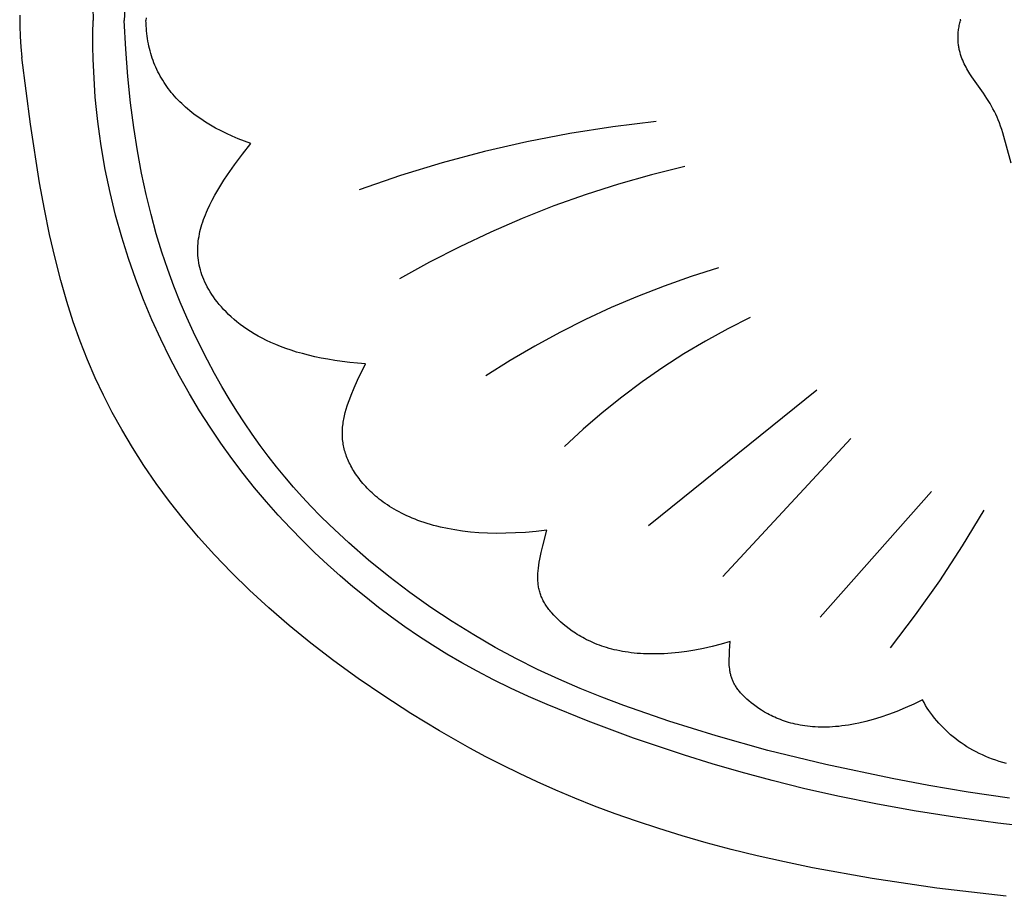
# Model space of a CAD drawing. Units: millimetres. Extents: x -92 to 254, y -33 to 54.
# Drawn here: x 8 to 49, y -33 to 3 of the extents above; entities that cross this region are included whole.
import ezdxf

# ---------------------------------------------------------------- set-up
doc = ezdxf.new("R2010")
doc.units = ezdxf.units.MM
doc.header["$MEASUREMENT"] = 0
doc.layers.add('Default', color=7, linetype='Continuous', true_color=0x000000)

msp = doc.modelspace()

# ---------------------------------------------------------------- linework, layer by layer
at = {"layer": 'Default'}
for p, q in [((12.792, 3.96), (12.726, 2.785)), ((11.458, 3.317), (11.466, 2.785)), ((8.477, 3.002), (8.477, 2.568)), ((13.621, 2.894), (13.618, 2.785)), ((46.765, 2.839), (46.78, 2.785)), ((8.477, 2.568), (8.492, 2.134)), ((11.458, 2.253), (11.466, 2.785)), ((12.792, 1.61), (12.726, 2.785)), ((13.621, 2.676), (13.618, 2.785)), ((13.626, 2.567), (13.621, 2.676)), ((13.633, 2.46), (13.626, 2.567)), ((13.642, 2.353), (13.633, 2.46)), ((46.696, 2.369), (46.703, 2.419)), ((46.703, 2.419), (46.71, 2.469)), ((46.71, 2.469), (46.719, 2.521)), ((46.719, 2.521), (46.729, 2.572)), ((46.729, 2.572), (46.74, 2.625)), ((46.74, 2.625), (46.752, 2.678)), ((46.752, 2.678), (46.765, 2.731)), ((46.765, 2.731), (46.78, 2.785)), ((8.492, 2.134), (8.521, 1.701)), ((11.459, 1.725), (11.458, 2.253)), ((13.653, 2.248), (13.642, 2.353)), ((13.666, 2.144), (13.653, 2.248)), ((13.681, 2.04), (13.666, 2.144)), ((13.698, 1.938), (13.681, 2.04)), ((46.679, 2.126), (46.681, 2.174)), ((46.679, 2.079), (46.679, 2.126)), ((46.68, 2.033), (46.679, 2.079)), ((46.681, 1.987), (46.68, 2.033)), ((46.681, 2.174), (46.683, 2.222)), ((46.683, 2.222), (46.687, 2.27)), ((46.687, 2.27), (46.691, 2.319)), ((46.691, 2.319), (46.696, 2.369)), ((8.521, 1.701), (8.565, 1.269)), ((11.47, 1.202), (11.459, 1.725)), ((12.88, 0.494), (12.792, 1.61)), ((13.717, 1.836), (13.698, 1.938)), ((13.738, 1.736), (13.717, 1.836)), ((13.761, 1.636), (13.738, 1.736)), ((13.787, 1.538), (13.761, 1.636)), ((46.683, 1.941), (46.681, 1.987)), ((46.687, 1.896), (46.683, 1.941)), ((46.691, 1.852), (46.687, 1.896)), ((46.695, 1.808), (46.691, 1.852)), ((46.701, 1.764), (46.695, 1.808)), ((46.708, 1.721), (46.701, 1.764)), ((46.715, 1.678), (46.708, 1.721)), ((46.723, 1.636), (46.715, 1.678)), ((46.732, 1.594), (46.723, 1.636)), ((8.916, -1.438), (8.565, 1.269)), ((13.814, 1.44), (13.787, 1.538)), ((13.843, 1.344), (13.814, 1.44)), ((13.875, 1.248), (13.843, 1.344)), ((13.908, 1.154), (13.875, 1.248)), ((46.741, 1.553), (46.732, 1.594)), ((46.751, 1.512), (46.741, 1.553)), ((46.762, 1.472), (46.751, 1.512)), ((46.785, 1.392), (46.762, 1.472)), ((46.811, 1.314), (46.785, 1.392)), ((46.839, 1.237), (46.811, 1.314)), ((46.869, 1.163), (46.839, 1.237)), ((11.489, 0.684), (11.47, 1.202)), ((13.943, 1.06), (13.908, 1.154)), ((13.981, 0.967), (13.943, 1.06)), ((14.02, 0.876), (13.981, 0.967)), ((14.061, 0.785), (14.02, 0.876)), ((46.901, 1.089), (46.869, 1.163)), ((46.935, 1.017), (46.901, 1.089)), ((46.97, 0.947), (46.935, 1.017)), ((47.006, 0.878), (46.97, 0.947)), ((47.044, 0.81), (47.006, 0.878)), ((47.083, 0.743), (47.044, 0.81)), ((11.518, 0.171), (11.489, 0.684)), ((12.991, -0.567), (12.88, 0.494)), ((14.105, 0.695), (14.061, 0.785)), ((14.15, 0.607), (14.105, 0.695)), ((14.198, 0.519), (14.15, 0.607)), ((14.247, 0.432), (14.198, 0.519)), ((14.299, 0.346), (14.247, 0.432)), ((47.162, 0.614), (47.083, 0.743)), ((47.244, 0.49), (47.162, 0.614)), ((47.712, -0.184), (47.244, 0.49)), ((11.556, -0.337), (11.518, 0.171)), ((14.352, 0.262), (14.299, 0.346)), ((14.408, 0.178), (14.352, 0.262)), ((14.465, 0.095), (14.408, 0.178)), ((14.525, 0.013), (14.465, 0.095)), ((14.587, -0.068), (14.525, 0.013)), ((11.603, -0.84), (11.556, -0.337)), ((14.65, -0.147), (14.587, -0.068)), ((14.716, -0.226), (14.65, -0.147)), ((14.784, -0.304), (14.716, -0.226)), ((14.854, -0.381), (14.784, -0.304)), ((14.925, -0.457), (14.854, -0.381)), ((47.851, -0.392), (47.712, -0.184)), ((47.981, -0.6), (47.851, -0.392)), ((13.121, -1.574), (12.991, -0.567)), ((14.999, -0.532), (14.925, -0.457)), ((15.075, -0.606), (14.999, -0.532)), ((15.153, -0.679), (15.075, -0.606)), ((15.233, -0.751), (15.153, -0.679)), ((15.315, -0.822), (15.233, -0.751)), ((48.043, -0.705), (47.981, -0.6)), ((48.103, -0.812), (48.043, -0.705)), ((11.658, -1.338), (11.603, -0.84)), ((15.398, -0.892), (15.315, -0.822)), ((15.484, -0.961), (15.398, -0.892)), ((15.572, -1.029), (15.484, -0.961)), ((15.662, -1.096), (15.572, -1.029)), ((15.848, -1.227), (15.662, -1.096)), ((48.16, -0.922), (48.103, -0.812)), ((48.215, -1.034), (48.16, -0.922)), ((48.268, -1.149), (48.215, -1.034)), ((48.318, -1.268), (48.268, -1.149)), ((9.289, -3.822), (8.916, -1.438)), ((11.721, -1.831), (11.658, -1.338)), ((13.271, -2.53), (13.121, -1.574)), ((16.042, -1.355), (15.848, -1.227)), ((16.245, -1.478), (16.042, -1.355)), ((16.455, -1.597), (16.245, -1.478)), ((16.673, -1.713), (16.455, -1.597)), ((32.63, -1.544), (30.875, -1.822)), ((34.394, -1.326), (32.63, -1.544)), ((48.367, -1.392), (48.318, -1.268)), ((48.413, -1.521), (48.367, -1.392)), ((48.457, -1.656), (48.413, -1.521)), ((11.793, -2.319), (11.721, -1.831)), ((16.9, -1.824), (16.673, -1.713)), ((17.134, -1.932), (16.9, -1.824)), ((17.377, -2.036), (17.134, -1.932)), ((30.875, -1.822), (29.13, -2.161)), ((48.499, -1.795), (48.457, -1.656)), ((48.84, -3.034), (48.499, -1.795)), ((11.959, -3.28), (11.793, -2.319)), ((17.628, -2.135), (17.377, -2.036)), ((17.546, -2.664), (17.887, -2.231)), ((17.887, -2.231), (17.628, -2.135)), ((29.13, -2.161), (27.398, -2.559)), ((13.439, -3.439), (13.271, -2.53)), ((17.227, -3.09), (17.546, -2.664)), ((27.398, -2.559), (25.681, -3.016)), ((16.932, -3.508), (17.227, -3.09)), ((25.681, -3.016), (23.98, -3.532)), ((35.55, -3.165), (34.2, -3.5)), ((12.155, -4.22), (11.959, -3.28)), ((13.624, -4.303), (13.439, -3.439)), ((16.794, -3.715), (16.932, -3.508)), ((23.98, -3.532), (22.298, -4.107)), ((34.2, -3.5), (32.862, -3.88)), ((9.488, -4.907), (9.289, -3.822)), ((16.538, -4.124), (16.662, -3.92)), ((16.662, -3.92), (16.794, -3.715)), ((32.862, -3.88), (31.536, -4.303)), ((12.378, -5.139), (12.155, -4.22)), ((13.824, -5.124), (13.624, -4.303)), ((16.313, -4.528), (16.422, -4.327)), ((16.422, -4.327), (16.538, -4.124)), ((31.536, -4.303), (30.226, -4.77)), ((16.12, -4.928), (16.212, -4.728)), ((16.212, -4.728), (16.313, -4.528)), ((30.226, -4.77), (28.932, -5.28)), ((9.696, -5.928), (9.488, -4.907)), ((12.629, -6.036), (12.378, -5.139)), ((14.038, -5.906), (13.824, -5.124)), ((15.998, -5.225), (16.036, -5.126)), ((16.036, -5.126), (16.077, -5.027)), ((16.077, -5.027), (16.12, -4.928)), ((15.868, -5.618), (15.897, -5.52)), ((15.897, -5.52), (15.928, -5.421)), ((15.928, -5.421), (15.962, -5.323)), ((15.962, -5.323), (15.998, -5.225)), ((28.932, -5.28), (27.655, -5.833)), ((9.915, -6.891), (9.696, -5.928)), ((14.266, -6.65), (14.038, -5.906)), ((15.761, -6.106), (15.777, -6.008)), ((15.777, -6.008), (15.796, -5.911)), ((15.796, -5.911), (15.817, -5.813)), ((15.817, -5.813), (15.841, -5.716)), ((15.841, -5.716), (15.868, -5.618)), ((27.655, -5.833), (26.397, -6.427)), ((12.904, -6.912), (12.629, -6.036)), ((15.726, -6.495), (15.73, -6.398)), ((15.73, -6.398), (15.738, -6.3)), ((15.738, -6.3), (15.748, -6.203)), ((15.748, -6.203), (15.761, -6.106)), ((14.506, -7.36), (14.266, -6.65)), ((15.724, -6.592), (15.726, -6.495)), ((15.726, -6.69), (15.724, -6.592)), ((15.731, -6.787), (15.726, -6.69)), ((15.74, -6.885), (15.731, -6.787)), ((26.397, -6.427), (25.159, -7.063)), ((10.147, -7.801), (9.915, -6.891)), ((13.202, -7.766), (12.904, -6.912)), ((15.751, -6.982), (15.74, -6.885)), ((15.766, -7.08), (15.751, -6.982)), ((15.784, -7.178), (15.766, -7.08)), ((15.806, -7.276), (15.784, -7.178)), ((25.159, -7.063), (23.943, -7.739)), ((14.756, -8.039), (14.506, -7.36)), ((15.832, -7.374), (15.806, -7.276)), ((15.861, -7.472), (15.832, -7.374)), ((15.894, -7.571), (15.861, -7.472)), ((15.931, -7.669), (15.894, -7.571)), ((36.929, -7.291), (35.819, -7.641)), ((10.394, -8.665), (10.147, -7.801)), ((13.522, -8.597), (13.202, -7.766)), ((15.971, -7.768), (15.931, -7.669)), ((16.016, -7.868), (15.971, -7.768)), ((16.064, -7.967), (16.016, -7.868)), ((16.116, -8.067), (16.064, -7.967)), ((35.819, -7.641), (34.721, -8.028)), ((15.015, -8.688), (14.756, -8.039)), ((16.173, -8.167), (16.116, -8.067)), ((16.234, -8.268), (16.173, -8.167)), ((16.298, -8.369), (16.234, -8.268)), ((16.368, -8.47), (16.298, -8.369)), ((34.721, -8.028), (33.635, -8.449)), ((10.655, -9.487), (10.394, -8.665)), ((13.862, -9.406), (13.522, -8.597)), ((15.283, -9.311), (15.015, -8.688)), ((16.441, -8.572), (16.368, -8.47)), ((16.519, -8.674), (16.441, -8.572)), ((16.602, -8.776), (16.519, -8.674)), ((16.689, -8.879), (16.602, -8.776)), ((33.635, -8.449), (32.564, -8.905)), ((16.781, -8.982), (16.689, -8.879)), ((16.879, -9.084), (16.781, -8.982)), ((16.981, -9.187), (16.879, -9.084)), ((17.089, -9.289), (16.981, -9.187)), ((32.564, -8.905), (31.508, -9.395)), ((10.934, -10.274), (10.655, -9.487)), ((14.22, -10.192), (13.862, -9.406)), ((15.558, -9.91), (15.283, -9.311)), ((17.203, -9.39), (17.089, -9.289)), ((17.323, -9.491), (17.203, -9.39)), ((17.45, -9.591), (17.323, -9.491)), ((17.582, -9.689), (17.45, -9.591)), ((31.508, -9.395), (30.468, -9.918)), ((38.219, -9.309), (37.303, -9.773)), ((15.839, -10.489), (15.558, -9.91)), ((17.721, -9.786), (17.582, -9.689)), ((17.868, -9.882), (17.721, -9.786)), ((18.021, -9.975), (17.868, -9.882)), ((18.181, -10.067), (18.021, -9.975)), ((30.468, -9.918), (29.445, -10.475)), ((37.303, -9.773), (36.404, -10.268)), ((11.231, -11.031), (10.934, -10.274)), ((14.594, -10.955), (14.22, -10.192)), ((18.349, -10.157), (18.181, -10.067)), ((18.525, -10.245), (18.349, -10.157)), ((18.708, -10.33), (18.525, -10.245)), ((18.9, -10.413), (18.708, -10.33)), ((19.1, -10.493), (18.9, -10.413)), ((36.404, -10.268), (35.522, -10.794)), ((16.124, -11.048), (15.839, -10.489)), ((19.308, -10.57), (19.1, -10.493)), ((19.526, -10.644), (19.308, -10.57)), ((19.752, -10.715), (19.526, -10.644)), ((19.988, -10.782), (19.752, -10.715)), ((20.232, -10.845), (19.988, -10.782)), ((29.445, -10.475), (28.441, -11.064)), ((35.522, -10.794), (34.66, -11.35)), ((11.548, -11.763), (11.231, -11.031)), ((14.983, -11.695), (14.594, -10.955)), ((16.414, -11.59), (16.124, -11.048)), ((20.487, -10.905), (20.232, -10.845)), ((20.751, -10.96), (20.487, -10.905)), ((21.026, -11.012), (20.751, -10.96)), ((21.31, -11.059), (21.026, -11.012)), ((21.606, -11.101), (21.31, -11.059)), ((21.912, -11.139), (21.606, -11.101)), ((22.228, -11.172), (21.912, -11.139)), ((22.556, -11.2), (22.228, -11.172)), ((22.232, -11.861), (22.556, -11.2)), ((28.441, -11.064), (27.457, -11.685)), ((16.709, -12.116), (16.414, -11.59)), ((34.66, -11.35), (33.816, -11.935)), ((11.886, -12.477), (11.548, -11.763)), ((15.386, -12.411), (14.983, -11.695)), ((22.092, -12.171), (22.232, -11.861)), ((33.816, -11.935), (32.994, -12.549)), ((15.801, -13.104), (15.386, -12.411)), ((17.01, -12.625), (16.709, -12.116)), ((21.968, -12.47), (22.092, -12.171)), ((40.931, -12.268), (34.083, -17.784)), ((12.246, -13.177), (11.886, -12.477)), ((17.316, -13.119), (17.01, -12.625)), ((21.813, -12.9), (21.86, -12.759)), ((21.86, -12.759), (21.912, -12.616)), ((21.912, -12.616), (21.968, -12.47)), ((32.994, -12.549), (32.192, -13.191)), ((12.631, -13.87), (12.246, -13.177)), ((16.228, -13.774), (15.801, -13.104)), ((17.627, -13.598), (17.316, -13.119)), ((21.7, -13.31), (21.733, -13.175)), ((21.733, -13.175), (21.771, -13.038)), ((21.771, -13.038), (21.813, -12.9)), ((32.192, -13.191), (31.414, -13.86)), ((17.944, -14.064), (17.627, -13.598)), ((21.641, -13.641), (21.65, -13.575)), ((21.65, -13.575), (21.661, -13.509)), ((21.661, -13.509), (21.673, -13.443)), ((21.673, -13.443), (21.7, -13.31)), ((13.068, -14.605), (12.631, -13.87)), ((16.667, -14.423), (16.228, -13.774)), ((21.615, -13.963), (21.618, -13.899)), ((21.615, -14.027), (21.615, -13.963)), ((21.615, -14.091), (21.615, -14.027)), ((21.618, -13.899), (21.621, -13.835)), ((21.621, -13.835), (21.626, -13.77)), ((21.626, -13.77), (21.633, -13.706)), ((21.633, -13.706), (21.641, -13.641)), ((31.414, -13.86), (30.659, -14.555)), ((17.116, -15.049), (16.667, -14.423)), ((18.267, -14.516), (17.944, -14.064)), ((21.617, -14.154), (21.615, -14.091)), ((21.621, -14.217), (21.617, -14.154)), ((21.626, -14.28), (21.621, -14.217)), ((21.632, -14.343), (21.626, -14.28)), ((21.641, -14.406), (21.632, -14.343)), ((21.65, -14.469), (21.641, -14.406)), ((42.31, -14.241), (37.107, -19.847)), ((13.536, -15.337), (13.068, -14.605)), ((18.597, -14.956), (18.267, -14.516)), ((21.662, -14.532), (21.65, -14.469)), ((21.674, -14.594), (21.662, -14.532)), ((21.689, -14.657), (21.674, -14.594)), ((21.705, -14.719), (21.689, -14.657)), ((21.723, -14.782), (21.705, -14.719)), ((21.742, -14.845), (21.723, -14.782)), ((17.575, -15.655), (17.116, -15.049)), ((18.933, -15.385), (18.597, -14.956)), ((21.763, -14.907), (21.742, -14.845)), ((21.786, -14.97), (21.763, -14.907)), ((21.811, -15.033), (21.786, -14.97)), ((21.837, -15.096), (21.811, -15.033)), ((21.865, -15.159), (21.837, -15.096)), ((21.895, -15.222), (21.865, -15.159)), ((21.926, -15.286), (21.895, -15.222)), ((14.036, -16.067), (13.536, -15.337)), ((19.275, -15.802), (18.933, -15.385)), ((21.96, -15.349), (21.926, -15.286)), ((21.995, -15.413), (21.96, -15.349)), ((22.032, -15.477), (21.995, -15.413)), ((22.071, -15.541), (22.032, -15.477)), ((22.111, -15.606), (22.071, -15.541)), ((22.154, -15.671), (22.111, -15.606)), ((18.043, -16.241), (17.575, -15.655)), ((19.625, -16.21), (19.275, -15.802)), ((22.199, -15.736), (22.154, -15.671)), ((22.245, -15.801), (22.199, -15.736)), ((22.294, -15.866), (22.245, -15.801)), ((22.344, -15.931), (22.294, -15.866)), ((22.397, -15.997), (22.344, -15.931)), ((22.451, -16.062), (22.397, -15.997)), ((14.571, -16.796), (14.036, -16.067)), ((18.52, -16.807), (18.043, -16.241)), ((19.981, -16.608), (19.625, -16.21)), ((22.508, -16.127), (22.451, -16.062)), ((22.567, -16.192), (22.508, -16.127)), ((22.628, -16.257), (22.567, -16.192)), ((22.691, -16.322), (22.628, -16.257)), ((22.756, -16.386), (22.691, -16.322)), ((22.824, -16.45), (22.756, -16.386)), ((45.601, -16.394), (41.065, -21.506)), ((15.143, -17.523), (14.571, -16.796)), ((19.004, -17.354), (18.52, -16.807)), ((20.345, -16.997), (19.981, -16.608)), ((22.894, -16.514), (22.824, -16.45)), ((22.966, -16.577), (22.894, -16.514)), ((23.041, -16.639), (22.966, -16.577)), ((23.117, -16.701), (23.041, -16.639)), ((23.197, -16.762), (23.117, -16.701)), ((23.278, -16.823), (23.197, -16.762)), ((23.363, -16.883), (23.278, -16.823)), ((20.716, -17.379), (20.345, -16.997)), ((23.449, -16.942), (23.363, -16.883)), ((23.538, -17), (23.449, -16.942)), ((23.63, -17.058), (23.538, -17)), ((23.724, -17.114), (23.63, -17.058)), ((23.821, -17.169), (23.724, -17.114)), ((23.92, -17.224), (23.821, -17.169)), ((24.023, -17.277), (23.92, -17.224)), ((47.735, -17.156), (46.853, -18.607)), ((15.753, -18.248), (15.143, -17.523)), ((19.496, -17.883), (19.004, -17.354)), ((21.095, -17.753), (20.716, -17.379)), ((24.127, -17.329), (24.023, -17.277)), ((24.235, -17.38), (24.127, -17.329)), ((24.345, -17.429), (24.235, -17.38)), ((24.458, -17.477), (24.345, -17.429)), ((24.574, -17.524), (24.458, -17.477)), ((24.693, -17.57), (24.574, -17.524)), ((24.814, -17.614), (24.693, -17.57)), ((24.939, -17.656), (24.814, -17.614)), ((19.995, -18.393), (19.496, -17.883)), ((21.481, -18.121), (21.095, -17.753)), ((25.066, -17.697), (24.939, -17.656)), ((25.196, -17.736), (25.066, -17.697)), ((25.33, -17.773), (25.196, -17.736)), ((25.466, -17.809), (25.33, -17.773)), ((25.605, -17.843), (25.466, -17.809)), ((25.893, -17.905), (25.605, -17.843)), ((26.194, -17.959), (25.893, -17.905)), ((26.507, -18.005), (26.194, -17.959)), ((26.833, -18.042), (26.507, -18.005)), ((29.5, -18.02), (29.076, -18.056)), ((29.938, -17.971), (29.5, -18.02)), ((29.774, -18.598), (29.938, -17.971)), ((16.404, -18.972), (15.753, -18.248)), ((20.499, -18.886), (19.995, -18.393)), ((21.875, -18.483), (21.481, -18.121)), ((27.172, -18.069), (26.833, -18.042)), ((27.525, -18.088), (27.172, -18.069)), ((27.892, -18.096), (27.525, -18.088)), ((28.272, -18.094), (27.892, -18.096)), ((28.667, -18.08), (28.272, -18.094)), ((29.076, -18.056), (28.667, -18.08)), ((22.682, -19.185), (21.875, -18.483)), ((29.708, -18.88), (29.774, -18.598)), ((46.853, -18.607), (45.921, -20.026)), ((17.098, -19.694), (16.404, -18.972)), ((21.009, -19.362), (20.499, -18.886)), ((23.512, -19.858), (22.682, -19.185)), ((29.631, -19.268), (29.653, -19.143)), ((29.653, -19.143), (29.708, -18.88)), ((21.523, -19.822), (21.009, -19.362)), ((29.576, -19.731), (29.584, -19.62)), ((29.584, -19.62), (29.596, -19.507)), ((29.596, -19.507), (29.612, -19.389)), ((29.612, -19.389), (29.631, -19.268)), ((17.835, -20.415), (17.098, -19.694)), ((22.042, -20.267), (21.523, -19.822)), ((24.359, -20.501), (23.512, -19.858)), ((29.571, -19.891), (29.572, -19.839)), ((29.572, -19.943), (29.571, -19.891)), ((29.572, -19.839), (29.574, -19.785)), ((29.573, -19.995), (29.572, -19.943)), ((29.576, -20.045), (29.573, -19.995)), ((29.574, -19.785), (29.576, -19.731)), ((45.921, -20.026), (44.94, -21.411)), ((18.62, -21.134), (17.835, -20.415)), ((22.563, -20.696), (22.042, -20.267)), ((29.579, -20.096), (29.576, -20.045)), ((29.584, -20.145), (29.579, -20.096)), ((29.59, -20.194), (29.584, -20.145)), ((29.596, -20.243), (29.59, -20.194)), ((29.604, -20.291), (29.596, -20.243)), ((29.613, -20.338), (29.604, -20.291)), ((29.624, -20.386), (29.613, -20.338)), ((29.635, -20.432), (29.624, -20.386)), ((29.648, -20.479), (29.635, -20.432)), ((23.088, -21.111), (22.563, -20.696)), ((25.219, -21.112), (24.359, -20.501)), ((29.662, -20.525), (29.648, -20.479)), ((29.677, -20.571), (29.662, -20.525)), ((29.693, -20.616), (29.677, -20.571)), ((29.711, -20.662), (29.693, -20.616)), ((29.729, -20.707), (29.711, -20.662)), ((29.75, -20.752), (29.729, -20.707)), ((29.771, -20.796), (29.75, -20.752)), ((29.794, -20.841), (29.771, -20.796)), ((29.818, -20.886), (29.794, -20.841)), ((19.452, -21.852), (18.62, -21.134)), ((23.619, -21.512), (23.088, -21.111)), ((26.088, -21.689), (25.219, -21.112)), ((29.843, -20.93), (29.818, -20.886)), ((29.87, -20.974), (29.843, -20.93)), ((29.899, -21.019), (29.87, -20.974)), ((29.928, -21.063), (29.899, -21.019)), ((29.959, -21.108), (29.928, -21.063)), ((29.992, -21.152), (29.959, -21.108)), ((30.026, -21.197), (29.992, -21.152)), ((30.061, -21.241), (30.026, -21.197)), ((30.098, -21.286), (30.061, -21.241)), ((24.159, -21.902), (23.619, -21.512)), ((30.136, -21.331), (30.098, -21.286)), ((30.218, -21.422), (30.136, -21.331)), ((30.305, -21.514), (30.218, -21.422)), ((30.399, -21.607), (30.305, -21.514)), ((30.499, -21.701), (30.399, -21.607)), ((44.94, -21.411), (43.911, -22.762)), ((20.335, -22.569), (19.452, -21.852)), ((24.711, -22.28), (24.159, -21.902)), ((26.96, -22.231), (26.088, -21.689)), ((30.607, -21.795), (30.499, -21.701)), ((30.72, -21.889), (30.607, -21.795)), ((30.841, -21.983), (30.72, -21.889)), ((30.969, -22.075), (30.841, -21.983)), ((25.278, -22.65), (24.711, -22.28)), ((27.831, -22.736), (26.96, -22.231)), ((31.105, -22.166), (30.969, -22.075)), ((31.175, -22.211), (31.105, -22.166)), ((31.248, -22.255), (31.175, -22.211)), ((31.322, -22.298), (31.248, -22.255)), ((31.399, -22.341), (31.322, -22.298)), ((31.477, -22.383), (31.399, -22.341)), ((31.557, -22.424), (31.477, -22.383)), ((31.64, -22.464), (31.557, -22.424)), ((21.27, -23.284), (20.335, -22.569)), ((25.864, -23.01), (25.278, -22.65)), ((28.697, -23.203), (27.831, -22.736)), ((31.724, -22.503), (31.64, -22.464)), ((31.811, -22.542), (31.724, -22.503)), ((31.899, -22.579), (31.811, -22.542)), ((31.99, -22.615), (31.899, -22.579)), ((32.083, -22.65), (31.99, -22.615)), ((32.178, -22.684), (32.083, -22.65)), ((32.275, -22.716), (32.178, -22.684)), ((32.374, -22.747), (32.275, -22.716)), ((32.476, -22.777), (32.374, -22.747)), ((32.58, -22.805), (32.476, -22.777)), ((32.686, -22.831), (32.58, -22.805)), ((32.794, -22.856), (32.686, -22.831)), ((35.969, -22.846), (35.638, -22.901)), ((36.312, -22.779), (35.969, -22.846)), ((36.666, -22.7), (36.312, -22.779)), ((37.032, -22.607), (36.666, -22.7)), ((37.409, -22.501), (37.032, -22.607)), ((37.379, -22.883), (37.409, -22.501)), ((26.473, -23.364), (25.864, -23.01)), ((29.562, -23.636), (28.697, -23.203)), ((32.905, -22.879), (32.794, -22.856)), ((33.018, -22.901), (32.905, -22.879)), ((33.133, -22.921), (33.018, -22.901)), ((33.251, -22.939), (33.133, -22.921)), ((33.371, -22.955), (33.251, -22.939)), ((33.494, -22.969), (33.371, -22.955)), ((33.619, -22.981), (33.494, -22.969)), ((33.746, -22.99), (33.619, -22.981)), ((33.876, -22.998), (33.746, -22.99)), ((34.009, -23.004), (33.876, -22.998)), ((34.144, -23.007), (34.009, -23.004)), ((34.421, -23.006), (34.144, -23.007)), ((34.709, -22.996), (34.421, -23.006)), ((35.008, -22.975), (34.709, -22.996)), ((35.317, -22.944), (35.008, -22.975)), ((35.638, -22.901), (35.317, -22.944)), ((37.363, -23.23), (37.369, -23.061)), ((37.363, -23.312), (37.363, -23.23)), ((37.369, -23.061), (37.379, -22.883)), ((22.259, -23.999), (21.27, -23.284)), ((27.106, -23.712), (26.473, -23.364)), ((30.428, -24.038), (29.562, -23.636)), ((37.364, -23.392), (37.363, -23.312)), ((37.368, -23.471), (37.364, -23.392)), ((37.374, -23.548), (37.368, -23.471)), ((37.382, -23.624), (37.374, -23.548)), ((37.387, -23.662), (37.382, -23.624)), ((23.304, -24.713), (22.259, -23.999)), ((27.768, -24.055), (27.106, -23.712)), ((31.299, -24.414), (30.428, -24.038)), ((37.393, -23.699), (37.387, -23.662)), ((37.399, -23.736), (37.393, -23.699)), ((37.407, -23.773), (37.399, -23.736)), ((37.415, -23.81), (37.407, -23.773)), ((37.423, -23.846), (37.415, -23.81)), ((37.433, -23.882), (37.423, -23.846)), ((37.443, -23.918), (37.433, -23.882)), ((37.454, -23.954), (37.443, -23.918)), ((37.466, -23.989), (37.454, -23.954)), ((37.479, -24.025), (37.466, -23.989)), ((37.493, -24.06), (37.479, -24.025)), ((28.462, -24.394), (27.768, -24.055)), ((29.19, -24.731), (28.462, -24.394)), ((32.179, -24.768), (31.299, -24.414)), ((37.508, -24.096), (37.493, -24.06)), ((37.524, -24.131), (37.508, -24.096)), ((37.541, -24.166), (37.524, -24.131)), ((37.558, -24.201), (37.541, -24.166)), ((37.577, -24.236), (37.558, -24.201)), ((37.597, -24.271), (37.577, -24.236)), ((37.618, -24.306), (37.597, -24.271)), ((37.64, -24.341), (37.618, -24.306)), ((37.663, -24.376), (37.64, -24.341)), ((37.688, -24.411), (37.663, -24.376)), ((37.713, -24.446), (37.688, -24.411)), ((37.74, -24.482), (37.713, -24.446)), ((24.408, -25.425), (23.304, -24.713)), ((29.957, -25.068), (29.19, -24.731)), ((33.07, -25.104), (32.179, -24.768)), ((37.768, -24.517), (37.74, -24.482)), ((37.797, -24.552), (37.768, -24.517)), ((37.828, -24.588), (37.797, -24.552)), ((37.86, -24.623), (37.828, -24.588)), ((37.893, -24.659), (37.86, -24.623)), ((37.927, -24.695), (37.893, -24.659)), ((38, -24.767), (37.927, -24.695)), ((38.079, -24.84), (38, -24.767)), ((38.164, -24.914), (38.079, -24.84)), ((31.618, -25.742), (29.957, -25.068)), ((34.903, -25.738), (33.07, -25.104)), ((38.254, -24.989), (38.164, -24.914)), ((38.351, -25.066), (38.254, -24.989)), ((38.455, -25.142), (38.351, -25.066)), ((38.565, -25.219), (38.455, -25.142)), ((38.681, -25.295), (38.565, -25.219)), ((44.524, -25.205), (44.184, -25.345)), ((44.875, -25.05), (44.524, -25.205)), ((45.236, -24.877), (44.875, -25.05)), ((45.296, -24.988), (45.236, -24.877)), ((45.36, -25.098), (45.296, -24.988)), ((45.427, -25.206), (45.36, -25.098)), ((45.497, -25.313), (45.427, -25.206)), ((25.573, -26.136), (24.408, -25.425)), ((38.805, -25.371), (38.681, -25.295)), ((38.935, -25.444), (38.805, -25.371)), ((39.003, -25.48), (38.935, -25.444)), ((39.072, -25.515), (39.003, -25.48)), ((39.144, -25.55), (39.072, -25.515)), ((39.217, -25.584), (39.144, -25.55)), ((39.292, -25.616), (39.217, -25.584)), ((39.369, -25.649), (39.292, -25.616)), ((39.448, -25.68), (39.369, -25.649)), ((43.534, -25.578), (43.225, -25.673)), ((43.854, -25.469), (43.534, -25.578)), ((44.184, -25.345), (43.854, -25.469)), ((45.571, -25.419), (45.497, -25.313)), ((45.648, -25.523), (45.571, -25.419)), ((45.728, -25.625), (45.648, -25.523)), ((45.812, -25.726), (45.728, -25.625)), ((33.469, -26.427), (31.618, -25.742)), ((36.835, -26.345), (34.903, -25.738)), ((39.529, -25.709), (39.448, -25.68)), ((39.612, -25.738), (39.529, -25.709)), ((39.696, -25.766), (39.612, -25.738)), ((39.783, -25.792), (39.696, -25.766)), ((39.871, -25.817), (39.783, -25.792)), ((39.962, -25.841), (39.871, -25.817)), ((40.054, -25.863), (39.962, -25.841)), ((40.149, -25.883), (40.054, -25.863)), ((40.246, -25.902), (40.149, -25.883)), ((40.344, -25.919), (40.246, -25.902)), ((40.445, -25.934), (40.344, -25.919)), ((40.548, -25.948), (40.445, -25.934)), ((40.653, -25.959), (40.548, -25.948)), ((40.76, -25.969), (40.653, -25.959)), ((40.869, -25.976), (40.76, -25.969)), ((40.981, -25.981), (40.869, -25.976)), ((41.094, -25.984), (40.981, -25.981)), ((41.21, -25.985), (41.094, -25.984)), ((41.328, -25.984), (41.21, -25.985)), ((41.449, -25.98), (41.328, -25.984)), ((41.571, -25.973), (41.449, -25.98)), ((41.696, -25.964), (41.571, -25.973)), ((41.823, -25.952), (41.696, -25.964)), ((41.953, -25.938), (41.823, -25.952)), ((42.084, -25.92), (41.953, -25.938)), ((42.219, -25.9), (42.084, -25.92)), ((42.355, -25.877), (42.219, -25.9)), ((42.494, -25.851), (42.355, -25.877)), ((42.635, -25.822), (42.494, -25.851)), ((42.925, -25.754), (42.635, -25.822)), ((43.225, -25.673), (42.925, -25.754)), ((45.898, -25.826), (45.812, -25.726)), ((45.988, -25.923), (45.898, -25.826)), ((46.081, -26.019), (45.988, -25.923)), ((46.176, -26.112), (46.081, -26.019)), ((26.81, -26.841), (25.573, -26.136)), ((35.539, -27.126), (33.469, -26.427)), ((38.939, -26.934), (36.835, -26.345)), ((46.275, -26.204), (46.176, -26.112)), ((46.377, -26.293), (46.275, -26.204)), ((46.481, -26.381), (46.377, -26.293)), ((46.588, -26.466), (46.481, -26.381)), ((27.46, -27.19), (26.81, -26.841)), ((46.698, -26.549), (46.588, -26.466)), ((46.811, -26.629), (46.698, -26.549)), ((46.926, -26.707), (46.811, -26.629)), ((47.044, -26.782), (46.926, -26.707)), ((47.165, -26.855), (47.044, -26.782)), ((47.288, -26.925), (47.165, -26.855)), ((28.132, -27.536), (27.46, -27.19)), ((36.664, -27.477), (35.539, -27.126)), ((41.297, -27.511), (38.939, -26.934)), ((47.414, -26.992), (47.288, -26.925)), ((47.542, -27.057), (47.414, -26.992)), ((47.672, -27.118), (47.542, -27.057)), ((47.805, -27.177), (47.672, -27.118)), ((47.94, -27.232), (47.805, -27.177)), ((48.077, -27.285), (47.94, -27.232)), ((28.828, -27.878), (28.132, -27.536)), ((37.853, -27.823), (36.664, -27.477)), ((43.992, -28.078), (41.297, -27.511)), ((48.217, -27.334), (48.077, -27.285)), ((48.358, -27.38), (48.217, -27.334)), ((48.502, -27.422), (48.358, -27.38)), ((48.648, -27.461), (48.502, -27.422)), ((29.55, -28.216), (28.828, -27.878)), ((39.111, -28.162), (37.853, -27.823)), ((30.299, -28.549), (29.55, -28.216)), ((40.441, -28.492), (39.111, -28.162)), ((45.489, -28.359), (43.992, -28.078)), ((47.086, -28.627), (45.489, -28.359)), ((31.076, -28.876), (30.299, -28.549)), ((41.847, -28.809), (40.441, -28.492)), ((43.331, -29.11), (41.847, -28.809)), ((48.777, -28.872), (47.086, -28.627)), ((31.884, -29.197), (31.076, -28.876)), ((32.723, -29.511), (31.884, -29.197)), ((44.898, -29.393), (43.331, -29.11)), ((33.595, -29.818), (32.723, -29.511)), ((46.551, -29.654), (44.898, -29.393)), ((48.294, -29.89), (46.551, -29.654)), ((34.502, -30.117), (33.595, -29.818)), ((50.13, -30.098), (48.294, -29.89)), ((35.445, -30.408), (34.502, -30.117)), ((36.426, -30.689), (35.445, -30.408)), ((37.446, -30.961), (36.426, -30.689)), ((38.507, -31.222), (37.446, -30.961)), ((39.61, -31.473), (38.507, -31.222)), ((40.756, -31.712), (39.61, -31.473)), ((43.187, -32.152), (40.756, -31.712)), ((45.81, -32.54), (43.187, -32.152)), ((48.638, -32.87), (45.81, -32.54))]:
    msp.add_line(p, q, dxfattribs=at)

doc.saveas('drawing.dxf')
